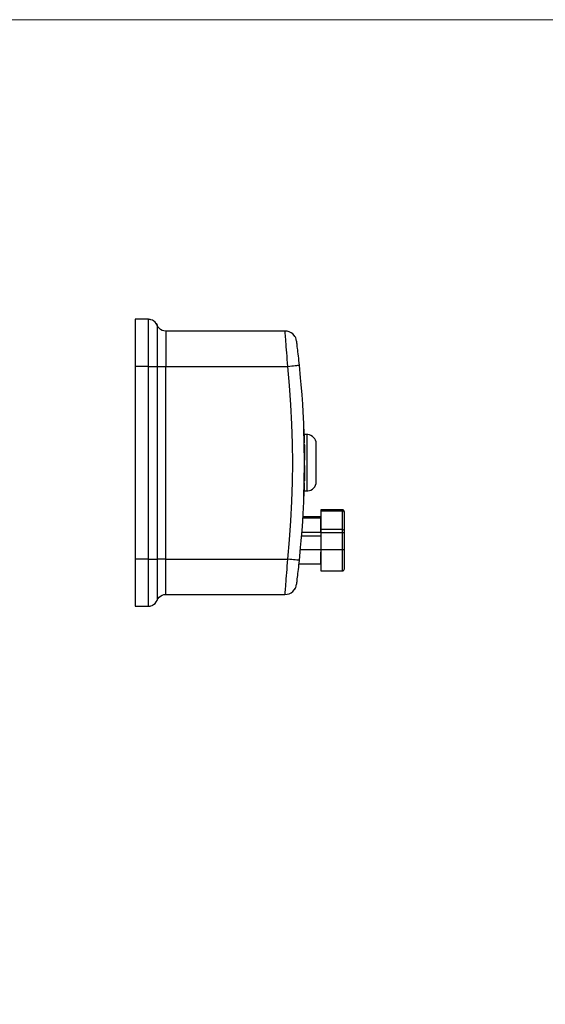
# Model space of a CAD drawing. Units: millimetres. Extents: x 468 to 1669, y -2083 to -1246.
# Drawn here: x 845 to 1069, y -1664 to -1246 of the extents above; entities that cross this region are included whole.
import ezdxf

# ---------------------------------------------------------------- set-up
doc = ezdxf.new("R2010")
doc.units = ezdxf.units.MM
doc.layers.add('Model', color=7, linetype='Continuous', lineweight=30)
doc.layers.add('Ramka', color=5, linetype='Continuous', lineweight=20)

msp = doc.modelspace()

# ---------------------------------------------------------------- linework, layer by layer
at = {"layer": 'Model', "extrusion": (0, 1, 0)}
for p, q in [((899.93, -1373.18), (894.35, -1373.18)), ((894.35, -1373.18), (894.35, -1373.27)), ((894.35, -1373.27), (894.35, -1373.53)), ((899.93, -1373.27), (899.93, -1373.18)), ((900.29, -1373.22), (899.93, -1373.18)), ((899.93, -1373.53), (899.93, -1373.27)), ((900.72, -1373.26), (900.29, -1373.22)), ((901, -1373.34), (900.72, -1373.26)), ((894.35, -1373.53), (894.35, -1373.95)), ((894.35, -1373.95), (894.35, -1374.54)), ((894.35, -1374.54), (894.35, -1375.28)), ((894.35, -1375.28), (894.35, -1376.18)), ((894.35, -1376.18), (894.35, -1377.22)), ((894.35, -1377.22), (894.35, -1378.4)), ((899.93, -1373.95), (899.93, -1373.53)), ((899.93, -1374.54), (899.93, -1373.95)), ((899.93, -1375.28), (899.93, -1374.54)), ((899.93, -1376.18), (899.93, -1375.28)), ((899.93, -1377.22), (899.93, -1376.18)), ((899.93, -1378.4), (899.93, -1377.22)), ((901.47, -1373.49), (901, -1373.34)), ((901.67, -1373.6), (901.47, -1373.49)), ((902.17, -1373.87), (901.67, -1373.6)), ((902.78, -1374.37), (902.17, -1373.87)), ((903.27, -1374.99), (902.78, -1374.37)), ((903.61, -1375.63), (903.27, -1374.99)), ((903.27, -1374.99), (903.6, -1375.6)), ((903.64, -1375.68), (903.61, -1375.63)), ((904.01, -1376.38), (903.64, -1375.68)), ((903.64, -1375.68), (903.64, -1375.77)), ((903.64, -1375.77), (903.64, -1376.02)), ((903.64, -1376.02), (903.64, -1376.44)), ((903.64, -1376.44), (903.64, -1377.02)), ((903.64, -1377.02), (903.64, -1377.75)), ((904.5, -1377), (904.01, -1376.38)), ((905.11, -1377.5), (904.5, -1377)), ((905.81, -1377.88), (905.11, -1377.5)), ((894.35, -1378.4), (894.35, -1379.71)), ((894.35, -1379.71), (894.35, -1381.13)), ((894.35, -1381.13), (894.35, -1382.66)), ((899.93, -1379.71), (899.93, -1378.4)), ((899.93, -1381.13), (899.93, -1379.71)), ((899.93, -1382.66), (899.93, -1381.13)), ((903.64, -1377.75), (903.64, -1378.63)), ((903.64, -1378.63), (903.64, -1379.66)), ((903.64, -1379.66), (903.64, -1380.81)), ((903.64, -1380.81), (903.64, -1382.08)), ((906.56, -1378.11), (905.81, -1377.88)), ((907.35, -1378.18), (906.56, -1378.11)), ((958.04, -1378.18), (907.35, -1378.18)), ((907.35, -1378.18), (907.35, -1378.27)), ((907.35, -1378.27), (907.35, -1378.51)), ((907.35, -1378.51), (907.35, -1378.92)), ((907.35, -1378.92), (907.35, -1379.48)), ((907.35, -1379.48), (907.35, -1380.19)), ((907.35, -1380.19), (907.35, -1381.05)), ((907.35, -1381.05), (907.35, -1382.04)), ((958.05, -1378.26), (958.04, -1378.18)), ((958.94, -1378.27), (958.04, -1378.18)), ((958.07, -1378.48), (958.05, -1378.26)), ((958.1, -1378.84), (958.07, -1378.48)), ((958.14, -1379.33), (958.1, -1378.84)), ((958.2, -1379.97), (958.14, -1379.33)), ((958.26, -1380.73), (958.2, -1379.97)), ((958.33, -1381.61), (958.26, -1380.73)), ((958.41, -1382.6), (958.33, -1381.61)), ((959.81, -1378.51), (958.94, -1378.27)), ((960.62, -1378.9), (959.81, -1378.51)), ((961.34, -1379.43), (960.62, -1378.9)), ((961.96, -1380.08), (961.34, -1379.43)), ((962.22, -1380.46), (961.96, -1380.08)), ((962.45, -1380.83), (962.22, -1380.46)), ((962.59, -1381.12), (962.45, -1380.83)), ((962.8, -1381.66), (962.59, -1381.12)), ((962.85, -1381.83), (962.8, -1381.66)), ((894.35, -1382.66), (894.35, -1384.27)), ((894.35, -1384.27), (894.35, -1385.96)), ((899.93, -1384.27), (899.93, -1382.66)), ((899.93, -1385.96), (899.93, -1384.27)), ((903.64, -1382.08), (903.64, -1383.46)), ((903.64, -1383.46), (903.64, -1384.94)), ((903.64, -1384.94), (903.64, -1386.49)), ((907.35, -1382.04), (907.35, -1383.15)), ((907.35, -1383.15), (907.35, -1384.37)), ((907.35, -1384.37), (907.35, -1385.68)), ((907.35, -1385.68), (907.35, -1387.08)), ((958.5, -1383.69), (958.41, -1382.6)), ((958.6, -1384.87), (958.5, -1383.69)), ((958.7, -1386.13), (958.6, -1384.87)), ((963, -1382.54), (962.85, -1381.83)), ((963.01, -1382.59), (963, -1382.54)), ((963.03, -1382.74), (963.01, -1382.59)), ((963.06, -1382.98), (963.03, -1382.74)), ((963.1, -1383.32), (963.06, -1382.98)), ((963.16, -1383.74), (963.1, -1383.32)), ((963.22, -1384.25), (963.16, -1383.74)), ((963.29, -1384.85), (963.22, -1384.25)), ((963.38, -1385.52), (963.29, -1384.85)), ((963.47, -1386.25), (963.38, -1385.52)), ((894.35, -1385.96), (894.35, -1387.71)), ((894.35, -1387.71), (894.35, -1389.51)), ((894.35, -1389.51), (894.35, -1391.34)), ((899.93, -1387.71), (899.93, -1385.96)), ((899.93, -1389.51), (899.93, -1387.71)), ((899.93, -1391.34), (899.93, -1389.51)), ((903.64, -1386.49), (903.64, -1388.1)), ((903.64, -1388.1), (903.64, -1389.77)), ((903.64, -1389.77), (903.64, -1391.47)), ((907.35, -1387.08), (907.35, -1388.55)), ((907.35, -1388.55), (907.35, -1390.07)), ((907.35, -1390.07), (907.35, -1391.62)), ((958.8, -1387.46), (958.7, -1386.13)), ((958.9, -1388.84), (958.8, -1387.46)), ((959.01, -1390.27), (958.9, -1388.84)), ((963.56, -1387.05), (963.47, -1386.25)), ((963.66, -1387.9), (963.56, -1387.05)), ((963.77, -1388.8), (963.66, -1387.9)), ((963.87, -1389.73), (963.77, -1388.8)), ((963.98, -1390.69), (963.87, -1389.73)), ((894.35, -1391.34), (894.35, -1393.18)), ((899.93, -1393.18), (894.35, -1393.18)), ((894.35, -1393.18), (894.35, -1475.18)), ((899.93, -1393.18), (899.93, -1391.34)), ((899.93, -1475.18), (899.93, -1393.18)), ((899.93, -1393.18), (900.72, -1393.18)), ((900.72, -1393.18), (901.47, -1393.18)), ((901.47, -1393.18), (902.17, -1393.18)), ((902.17, -1393.18), (902.78, -1393.18)), ((902.78, -1393.18), (903.27, -1393.18)), ((903.27, -1393.18), (903.64, -1393.18)), ((903.64, -1391.47), (903.64, -1393.18)), ((903.64, -1393.18), (904.01, -1393.18)), ((903.64, -1393.18), (903.64, -1475.18)), ((904.01, -1393.18), (904.5, -1393.18)), ((904.5, -1393.18), (905.11, -1393.18)), ((905.11, -1393.18), (905.81, -1393.18)), ((905.81, -1393.18), (906.56, -1393.18)), ((906.56, -1393.18), (907.35, -1393.18)), ((907.35, -1391.62), (907.35, -1393.18)), ((907.35, -1393.18), (959.22, -1393.18)), ((907.35, -1475.18), (907.35, -1393.18)), ((959.11, -1391.72), (959.01, -1390.27)), ((959.22, -1393.18), (959.11, -1391.72)), ((959.22, -1393.18), (960.08, -1393.09)), ((959.98, -1401.36), (959.22, -1393.18)), ((960.08, -1393.09), (960.92, -1393.01)), ((960.92, -1393.01), (961.7, -1392.92)), ((961.7, -1392.92), (962.41, -1392.85)), ((962.41, -1392.85), (963.02, -1392.79)), ((963.02, -1392.79), (963.52, -1392.74)), ((963.52, -1392.74), (963.89, -1392.7)), ((963.89, -1392.7), (964.11, -1392.67)), ((964.08, -1391.68), (963.98, -1390.69)), ((964.19, -1392.67), (964.08, -1391.68)), ((964.11, -1392.67), (964.19, -1392.67)), ((964.7, -1398.12), (964.19, -1392.67)), ((964.97, -1400.95), (964.7, -1398.12)), ((960.58, -1409.56), (959.98, -1401.36)), ((965.29, -1405.32), (964.97, -1400.95)), ((965.57, -1409.24), (965.29, -1405.32)), ((961.01, -1417.76), (960.58, -1409.56)), ((965.75, -1412.53), (965.57, -1409.24)), ((966, -1417.55), (965.75, -1412.53)), ((961.26, -1425.97), (961.01, -1417.76)), ((966.07, -1419.74), (966, -1417.55)), ((966.17, -1422.18), (966, -1417.55)), ((966.26, -1425.87), (966.07, -1419.74)), ((966.17, -1422.18), (966.17, -1422.24)), ((967.35, -1422.19), (966.17, -1422.18)), ((966.17, -1422.24), (966.18, -1422.41)), ((966.18, -1422.41), (966.18, -1422.7)), ((966.18, -1422.7), (966.2, -1423.1)), ((966.2, -1423.1), (966.21, -1423.61)), ((967.71, -1422.2), (967.35, -1422.19)), ((967.35, -1422.19), (967.35, -1422.33)), ((967.35, -1422.33), (967.35, -1422.64)), ((967.35, -1422.64), (967.35, -1423.13)), ((967.35, -1423.13), (967.35, -1423.79)), ((968.41, -1422.33), (967.71, -1422.2)), ((969.08, -1422.58), (968.41, -1422.33)), ((969.7, -1422.95), (969.08, -1422.58)), ((970.24, -1423.42), (969.7, -1422.95)), ((970.69, -1423.98), (970.24, -1423.42)), ((961.35, -1434.18), (961.26, -1425.97)), ((966.21, -1423.61), (966.23, -1424.23)), ((966.23, -1424.23), (966.24, -1424.93)), ((966.24, -1424.93), (966.26, -1425.7)), ((966.26, -1425.87), (966.26, -1425.7)), ((966.35, -1434.18), (966.26, -1425.87)), ((966.28, -1426.55), (966.26, -1425.87)), ((966.28, -1426.55), (966.29, -1427.49)), ((966.29, -1427.49), (966.31, -1428.51)), ((967.35, -1423.79), (967.35, -1424.61)), ((967.35, -1424.61), (967.35, -1425.57)), ((967.35, -1425.57), (967.35, -1426.66)), ((967.35, -1426.66), (967.35, -1427.87)), ((971.03, -1424.61), (970.69, -1423.98)), ((971.25, -1425.29), (971.03, -1424.61)), ((971.34, -1426.01), (971.25, -1425.29)), ((971.35, -1426.21), (971.34, -1426.01)), ((971.35, -1426.39), (971.35, -1426.21)), ((971.35, -1426.74), (971.35, -1426.39)), ((971.35, -1427.26), (971.35, -1426.74)), ((971.35, -1427.93), (971.35, -1427.26)), ((966.31, -1428.51), (966.32, -1429.59)), ((966.32, -1429.59), (966.33, -1430.72)), ((966.33, -1430.72), (966.34, -1431.88)), ((966.34, -1431.88), (966.35, -1433.04)), ((967.35, -1427.87), (967.35, -1429.17)), ((967.35, -1429.17), (967.35, -1430.55)), ((967.35, -1430.55), (967.35, -1431.98)), ((971.35, -1428.74), (971.35, -1427.93)), ((971.35, -1429.68), (971.35, -1428.74)), ((971.35, -1430.71), (971.35, -1429.68)), ((971.35, -1431.83), (971.35, -1430.71)), ((971.35, -1432.99), (971.35, -1431.83)), ((961.26, -1442.4), (961.35, -1434.18)), ((966.26, -1442.5), (966.35, -1434.18)), ((966.35, -1435.33), (966.34, -1436.49)), ((966.35, -1434.18), (966.35, -1433.04)), ((966.35, -1435.33), (966.35, -1434.18)), ((967.35, -1431.98), (967.35, -1433.45)), ((967.35, -1433.45), (967.35, -1434.92)), ((967.35, -1434.92), (967.35, -1436.39)), ((971.35, -1434.18), (971.35, -1432.99)), ((971.35, -1435.38), (971.35, -1434.18)), ((971.35, -1436.54), (971.35, -1435.38)), ((966.31, -1439.86), (966.29, -1440.88)), ((966.32, -1438.78), (966.31, -1439.86)), ((966.33, -1437.65), (966.32, -1438.78)), ((966.34, -1436.49), (966.33, -1437.65)), ((967.35, -1436.39), (967.35, -1437.82)), ((967.35, -1437.82), (967.35, -1439.2)), ((967.35, -1439.2), (967.35, -1440.5)), ((971.35, -1437.66), (971.35, -1436.54)), ((971.35, -1438.69), (971.35, -1437.66)), ((971.35, -1439.63), (971.35, -1438.69)), ((971.35, -1440.44), (971.35, -1439.63)), ((961.01, -1450.61), (961.26, -1442.4)), ((966.07, -1448.62), (966.26, -1442.5)), ((966.23, -1444.14), (966.21, -1444.76)), ((966.24, -1443.44), (966.23, -1444.14)), ((966.26, -1442.67), (966.24, -1443.44)), ((966.26, -1442.5), (966.28, -1441.82)), ((966.26, -1442.67), (966.26, -1442.5)), ((966.29, -1440.88), (966.28, -1441.82)), ((967.35, -1440.5), (967.35, -1441.71)), ((967.35, -1441.71), (967.35, -1442.8)), ((967.35, -1442.8), (967.35, -1443.76)), ((967.35, -1443.76), (967.35, -1444.58)), ((970.24, -1444.93), (970.69, -1444.37)), ((970.69, -1444.37), (971.03, -1443.74)), ((971.03, -1443.74), (971.25, -1443.06)), ((971.25, -1443.06), (971.34, -1442.35)), ((971.34, -1442.35), (971.35, -1442.16)), ((971.35, -1441.11), (971.35, -1440.44)), ((971.35, -1441.63), (971.35, -1441.11)), ((971.35, -1441.98), (971.35, -1441.63)), ((971.35, -1442.16), (971.35, -1441.98)), ((966, -1450.82), (966.17, -1446.18)), ((966, -1450.82), (966.07, -1448.62)), ((966.18, -1445.96), (966.17, -1446.13)), ((966.17, -1446.13), (966.17, -1446.18)), ((966.17, -1446.18), (967.35, -1446.18)), ((966.2, -1445.27), (966.18, -1445.67)), ((966.18, -1445.67), (966.18, -1445.96)), ((966.21, -1444.76), (966.2, -1445.27)), ((967.35, -1444.58), (967.35, -1445.24)), ((967.35, -1445.24), (967.35, -1445.73)), ((967.35, -1445.73), (967.35, -1446.04)), ((967.35, -1446.04), (967.35, -1446.18)), ((967.35, -1446.18), (967.71, -1446.15)), ((967.71, -1446.15), (968.41, -1446.02)), ((968.41, -1446.02), (969.08, -1445.77)), ((969.08, -1445.77), (969.7, -1445.41)), ((969.7, -1445.41), (970.24, -1444.93)), ((960.58, -1458.81), (961.01, -1450.61)), ((965.75, -1455.84), (966, -1450.82)), ((965.57, -1459.12), (965.75, -1455.84)), ((982.35, -1454.18), (973.35, -1454.18)), ((973.35, -1454.18), (973.35, -1454.25)), ((973.35, -1454.25), (973.35, -1454.45)), ((973.35, -1454.45), (973.35, -1454.77)), ((982.35, -1454.77), (973.35, -1454.77)), ((973.35, -1454.77), (973.35, -1462.6)), ((982.73, -1454.26), (982.35, -1454.18)), ((982.35, -1454.18), (982.35, -1454.25)), ((982.35, -1454.25), (982.35, -1454.45)), ((982.35, -1454.45), (982.35, -1454.77)), ((982.73, -1454.82), (982.35, -1454.77)), ((982.35, -1454.77), (982.35, -1462.6)), ((982.99, -1454.43), (982.73, -1454.26)), ((983.06, -1454.98), (982.73, -1454.82)), ((983.06, -1454.48), (982.99, -1454.43)), ((983.22, -1454.7), (983.06, -1454.48)), ((983.27, -1455.21), (983.06, -1454.98)), ((983.27, -1454.8), (983.22, -1454.7)), ((983.33, -1455.02), (983.27, -1454.8)), ((983.35, -1455.48), (983.27, -1455.21)), ((983.35, -1455.18), (983.33, -1455.02)), ((983.35, -1455.22), (983.35, -1455.18)), ((983.35, -1455.32), (983.35, -1455.22)), ((983.35, -1455.48), (983.35, -1455.32)), ((983.35, -1463.31), (983.35, -1455.48)), ((959.98, -1467.01), (960.58, -1458.81)), ((965.29, -1463.05), (965.57, -1459.12)), ((973.35, -1457.77), (965.64, -1457.77)), ((973.35, -1457.18), (965.67, -1457.18)), ((973.35, -1463.84), (973.35, -1457.77)), ((964.97, -1467.42), (965.29, -1463.05)), ((965.13, -1465.26), (973.35, -1465.26)), ((973.35, -1463.84), (965.23, -1463.84)), ((982.35, -1462.6), (973.35, -1462.6)), ((973.35, -1462.6), (973.35, -1463.01)), ((973.35, -1463.01), (973.35, -1463.5)), ((973.35, -1463.5), (973.35, -1464.01)), ((982.35, -1464.01), (973.35, -1464.01)), ((973.35, -1464.01), (973.35, -1471.18)), ((982.73, -1462.65), (982.35, -1462.6)), ((982.35, -1462.6), (982.35, -1463.01)), ((982.35, -1463.01), (982.35, -1463.5)), ((982.35, -1463.5), (982.35, -1464.01)), ((982.73, -1464.01), (982.35, -1464.01)), ((982.35, -1464.01), (982.35, -1471.18)), ((983.06, -1462.81), (982.73, -1462.65)), ((983.06, -1464.01), (982.73, -1464.01)), ((983.27, -1463.04), (983.06, -1462.81)), ((983.27, -1464.01), (983.06, -1464.01)), ((983.35, -1463.31), (983.27, -1463.04)), ((983.35, -1464.01), (983.27, -1464.01)), ((983.35, -1463.51), (983.35, -1463.31)), ((983.35, -1463.75), (983.35, -1463.51)), ((983.35, -1464.01), (983.35, -1463.75)), ((983.35, -1471.18), (983.35, -1464.01)), ((959.22, -1475.18), (959.98, -1467.01)), ((964.7, -1470.24), (964.97, -1467.42)), ((964.19, -1475.7), (964.7, -1470.24)), ((973.35, -1471.18), (964.62, -1471.18)), ((982.35, -1471.18), (973.35, -1471.18)), ((973.35, -1471.18), (973.35, -1472.47)), ((973.35, -1473.24), (973.35, -1472.23)), ((973.35, -1472.47), (973.35, -1473.72)), ((973.35, -1474.18), (973.35, -1473.24)), ((973.35, -1473.72), (973.35, -1474.92)), ((982.73, -1471.18), (982.35, -1471.18)), ((982.35, -1471.18), (982.35, -1472.47)), ((982.35, -1472.47), (982.35, -1473.72)), ((982.35, -1473.72), (982.35, -1474.92)), ((983.06, -1471.18), (982.73, -1471.18)), ((983.27, -1471.18), (983.06, -1471.18)), ((983.35, -1471.18), (983.27, -1471.18)), ((983.35, -1472.32), (983.35, -1471.18)), ((983.35, -1473.44), (983.35, -1472.32)), ((983.35, -1474.51), (983.35, -1473.44)), ((899.93, -1475.18), (894.35, -1475.18)), ((894.35, -1475.18), (894.35, -1477.03)), ((894.35, -1477.03), (894.35, -1478.86)), ((899.93, -1477.03), (899.93, -1475.18)), ((899.93, -1475.18), (900.72, -1475.18)), ((899.93, -1478.86), (899.93, -1477.03)), ((900.72, -1475.18), (901.47, -1475.18)), ((901.47, -1475.18), (902.17, -1475.18)), ((902.17, -1475.18), (902.78, -1475.18)), ((902.78, -1475.18), (903.27, -1475.18)), ((903.27, -1475.18), (903.64, -1475.18)), ((904.01, -1475.18), (903.64, -1475.18)), ((903.64, -1475.18), (903.64, -1476.9)), ((903.64, -1476.9), (903.64, -1478.6)), ((904.5, -1475.18), (904.01, -1475.18)), ((905.11, -1475.18), (904.5, -1475.18)), ((905.81, -1475.18), (905.11, -1475.18)), ((906.56, -1475.18), (905.81, -1475.18)), ((907.35, -1475.18), (906.56, -1475.18)), ((907.35, -1476.75), (907.35, -1475.18)), ((907.35, -1475.18), (959.22, -1475.18)), ((907.35, -1478.3), (907.35, -1476.75)), ((959.01, -1478.1), (959.11, -1476.65)), ((959.11, -1476.65), (959.22, -1475.18)), ((960.08, -1475.27), (959.22, -1475.18)), ((960.92, -1475.36), (960.08, -1475.27)), ((961.7, -1475.44), (960.92, -1475.36)), ((962.41, -1475.52), (961.7, -1475.44)), ((963.02, -1475.58), (962.41, -1475.52)), ((963.52, -1475.63), (963.02, -1475.58)), ((963.89, -1475.67), (963.52, -1475.63)), ((963.87, -1478.64), (963.98, -1477.67)), ((964.11, -1475.7), (963.89, -1475.67)), ((963.98, -1477.67), (964.08, -1476.69)), ((964.03, -1477.18), (973.35, -1477.18)), ((964.08, -1476.69), (964.19, -1475.7)), ((964.19, -1475.7), (964.11, -1475.7)), ((973.35, -1475.04), (973.35, -1474.18)), ((973.35, -1474.92), (973.35, -1476.05)), ((973.35, -1475.78), (973.35, -1475.04)), ((973.35, -1476.38), (973.35, -1475.78)), ((973.35, -1476.05), (973.35, -1477.08)), ((973.35, -1476.82), (973.35, -1476.38)), ((973.35, -1477.09), (973.35, -1476.82)), ((973.35, -1477.08), (973.35, -1477.99)), ((973.35, -1477.99), (973.35, -1478.76)), ((982.35, -1474.92), (982.35, -1476.05)), ((982.35, -1476.05), (982.35, -1477.08)), ((982.35, -1477.08), (982.35, -1477.99)), ((982.35, -1477.99), (982.35, -1478.76)), ((983.35, -1475.51), (983.35, -1474.51)), ((983.35, -1476.42), (983.35, -1475.51)), ((983.35, -1477.23), (983.35, -1476.42)), ((983.35, -1477.91), (983.35, -1477.23)), ((983.35, -1478.46), (983.35, -1477.91)), ((894.35, -1478.86), (894.35, -1480.66)), ((894.35, -1480.66), (894.35, -1482.41)), ((899.93, -1480.66), (899.93, -1478.86)), ((899.93, -1482.41), (899.93, -1480.66)), ((903.64, -1478.6), (903.64, -1480.26)), ((903.64, -1480.26), (903.64, -1481.88)), ((903.64, -1481.88), (903.64, -1483.43)), ((907.35, -1479.82), (907.35, -1478.3)), ((907.35, -1481.29), (907.35, -1479.82)), ((907.35, -1482.68), (907.35, -1481.29)), ((958.7, -1482.24), (958.8, -1480.91)), ((958.8, -1480.91), (958.9, -1479.53)), ((958.9, -1479.53), (959.01, -1478.1)), ((963.38, -1482.85), (963.47, -1482.12)), ((963.47, -1482.12), (963.56, -1481.32)), ((963.56, -1481.32), (963.66, -1480.46)), ((963.66, -1480.46), (963.77, -1479.57)), ((963.77, -1479.57), (963.87, -1478.64)), ((973.35, -1478.76), (973.35, -1479.37)), ((973.35, -1479.37), (973.35, -1479.82)), ((973.35, -1479.82), (973.35, -1480.09)), ((973.35, -1480.09), (973.35, -1480.18)), ((973.35, -1480.18), (982.35, -1480.18)), ((982.35, -1478.76), (982.35, -1479.37)), ((982.35, -1479.37), (982.35, -1479.82)), ((982.35, -1479.82), (982.35, -1480.09)), ((982.35, -1480.09), (982.35, -1480.18)), ((982.35, -1480.18), (982.73, -1480.11)), ((982.73, -1480.11), (983.06, -1479.89)), ((983.06, -1479.89), (983.27, -1479.57)), ((983.27, -1479.57), (983.33, -1479.3)), ((983.33, -1479.3), (983.35, -1479.18)), ((983.35, -1478.86), (983.35, -1478.46)), ((983.35, -1479.1), (983.35, -1478.86)), ((983.35, -1479.18), (983.35, -1479.1)), ((894.35, -1482.41), (894.35, -1484.1)), ((894.35, -1484.1), (894.35, -1485.71)), ((894.35, -1485.71), (894.35, -1487.24)), ((899.93, -1484.1), (899.93, -1482.41)), ((899.93, -1485.71), (899.93, -1484.1)), ((899.93, -1487.24), (899.93, -1485.71)), ((903.64, -1483.43), (903.64, -1484.91)), ((903.64, -1484.91), (903.64, -1486.29)), ((903.64, -1486.29), (903.64, -1487.56)), ((907.35, -1484), (907.35, -1482.68)), ((907.35, -1485.22), (907.35, -1484)), ((907.35, -1486.33), (907.35, -1485.22)), ((907.35, -1487.32), (907.35, -1486.33)), ((958.33, -1486.76), (958.41, -1485.77)), ((958.41, -1485.77), (958.5, -1484.68)), ((958.5, -1484.68), (958.6, -1483.5)), ((958.6, -1483.5), (958.7, -1482.24)), ((962.85, -1486.54), (963, -1485.83)), ((962.85, -1486.51), (963, -1485.83)), ((963, -1485.83), (963.01, -1485.78)), ((963.01, -1485.78), (963.03, -1485.63)), ((963.03, -1485.63), (963.06, -1485.39)), ((963.06, -1485.39), (963.1, -1485.05)), ((963.1, -1485.05), (963.16, -1484.63)), ((963.16, -1484.63), (963.22, -1484.11)), ((963.22, -1484.11), (963.29, -1483.52)), ((963.29, -1483.52), (963.38, -1482.85)), ((894.35, -1487.24), (894.35, -1488.66)), ((894.35, -1488.66), (894.35, -1489.96)), ((894.35, -1489.96), (894.35, -1491.14)), ((899.93, -1488.66), (899.93, -1487.24)), ((899.93, -1489.96), (899.93, -1488.66)), ((899.93, -1491.14), (899.93, -1489.96)), ((903.64, -1487.56), (903.64, -1488.71)), ((903.64, -1488.71), (903.64, -1489.74)), ((903.64, -1489.74), (903.64, -1490.62)), ((905.11, -1490.87), (905.81, -1490.49)), ((905.81, -1490.49), (906.56, -1490.26)), ((906.56, -1490.26), (907.35, -1490.18)), ((907.35, -1488.17), (907.35, -1487.32)), ((907.35, -1488.89), (907.35, -1488.17)), ((907.35, -1489.45), (907.35, -1488.89)), ((907.35, -1489.86), (907.35, -1489.45)), ((907.35, -1490.1), (907.35, -1489.86)), ((907.35, -1490.18), (907.35, -1490.1)), ((907.35, -1490.18), (958.04, -1490.18)), ((958.04, -1490.18), (958.94, -1490.1)), ((958.04, -1490.18), (958.05, -1490.11)), ((958.05, -1490.11), (958.07, -1489.89)), ((958.07, -1489.89), (958.1, -1489.53)), ((958.1, -1489.53), (958.14, -1489.03)), ((958.14, -1489.03), (958.2, -1488.4)), ((958.2, -1488.4), (958.26, -1487.64)), ((958.26, -1487.64), (958.33, -1486.76)), ((958.94, -1490.1), (959.81, -1489.86)), ((959.81, -1489.86), (960.62, -1489.47)), ((960.62, -1489.47), (961.34, -1488.94)), ((961.34, -1488.94), (961.96, -1488.29)), ((961.96, -1488.29), (962.45, -1487.54)), ((961.96, -1488.29), (962.22, -1487.9)), ((962.22, -1487.9), (962.45, -1487.54)), ((962.45, -1487.54), (962.59, -1487.22)), ((962.45, -1487.54), (962.59, -1487.24)), ((962.59, -1487.24), (962.8, -1486.71)), ((962.59, -1487.22), (962.8, -1486.71)), ((962.8, -1486.71), (962.85, -1486.51)), ((962.8, -1486.71), (962.85, -1486.54)), ((894.35, -1491.14), (894.35, -1492.19)), ((894.35, -1492.19), (894.35, -1493.09)), ((894.35, -1493.09), (894.35, -1493.83)), ((894.35, -1493.83), (894.35, -1494.42)), ((894.35, -1494.42), (894.35, -1494.84)), ((899.93, -1492.19), (899.93, -1491.14)), ((899.93, -1493.09), (899.93, -1492.19)), ((899.93, -1493.83), (899.93, -1493.09)), ((899.93, -1494.42), (899.93, -1493.83)), ((899.93, -1494.84), (899.93, -1494.42)), ((901.67, -1494.77), (902.17, -1494.5)), ((902.17, -1494.5), (902.78, -1494)), ((902.78, -1494), (903.27, -1493.38)), ((903.27, -1493.38), (903.61, -1492.74)), ((903.61, -1492.74), (903.64, -1492.68)), ((903.64, -1490.62), (903.64, -1491.35)), ((903.64, -1491.35), (903.64, -1491.93)), ((903.64, -1491.93), (903.64, -1492.35)), ((903.64, -1492.68), (904.01, -1491.99)), ((903.64, -1492.35), (903.64, -1492.6)), ((903.64, -1492.6), (903.64, -1492.68)), ((904.01, -1491.99), (904.5, -1491.37)), ((904.5, -1491.37), (905.11, -1490.87)), ((894.35, -1494.84), (894.35, -1495.1)), ((894.35, -1495.1), (894.35, -1495.18)), ((894.35, -1495.18), (899.93, -1495.18)), ((899.93, -1495.1), (899.93, -1494.84)), ((899.93, -1495.18), (899.93, -1495.1)), ((899.93, -1495.18), (900.29, -1495.15)), ((900.29, -1495.15), (900.72, -1495.11)), ((900.72, -1495.11), (901, -1495.02)), ((901, -1495.02), (901.47, -1494.88)), ((901.47, -1494.88), (901.67, -1494.77))]:
    msp.add_line(p, q, dxfattribs=at)
at = {"layer": 'Ramka'}
msp.add_lwpolyline([(468.14, -1245.77), (1669.44, -1245.77), (1669.44, -2083.17), (468.14, -2083.17)], close=True, dxfattribs=at)

doc.saveas('drawing.dxf')
